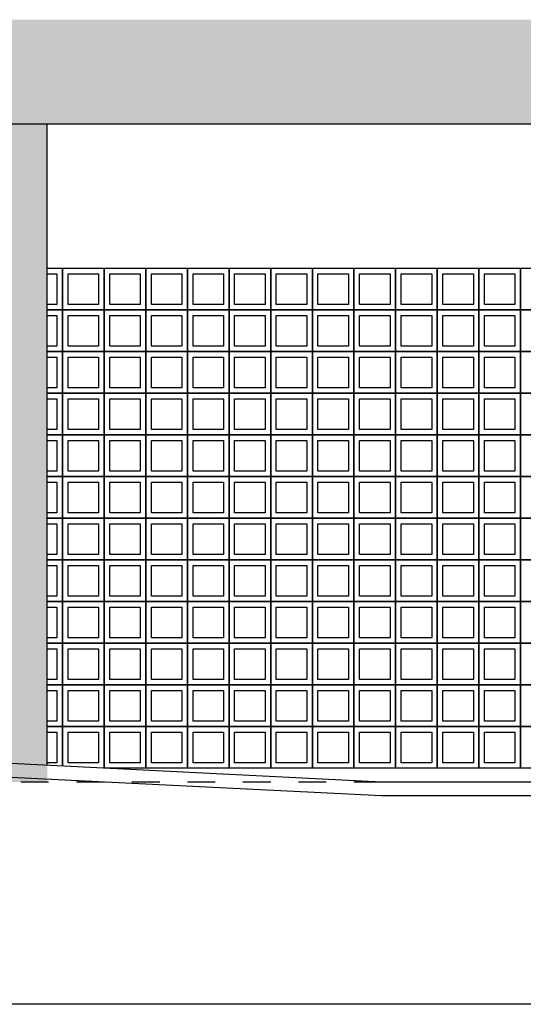
# Model space of a CAD drawing. Units: metres. Extents: x 1 to 136, y 15 to 98.
# Drawn here: x 34 to 36, y 46 to 50 of the extents above; entities that cross this region are included whole.
import ezdxf

# ---------------------------------------------------------------- set-up
doc = ezdxf.new("R2010")
doc.units = ezdxf.units.M
doc.header["$LTSCALE"] = 0.01
doc.header["$MEASUREMENT"] = 0
doc.linetypes.add('DASHED2', pattern=[0.375, 0.25, -0.125])
for name, color, linetype in [('ARQ_ALVENARIA', 1, 'Continuous'), ('ARQ_HAT', 8, 'Continuous'), ('ARQ_PROJEÇÃO', 8, 'DASHED2'), ('ARQ_VISTA0', 8, 'Continuous'), ('ARQ_VISTA1', 7, 'Continuous'), ('ARQ_VISTA2', 2, 'Continuous')]:
    doc.layers.add(name, color=color, linetype=linetype)

msp = doc.modelspace()

# ---------------------------------------------------------------- hatches: boundary and pattern name
at = {"layer": 'ARQ_HAT', "ltscale": 10}
h = msp.add_hatch(dxfattribs=at)
h.set_pattern_fill('AR-SAND', color=256, scale=0.1, style=0)
h.set_pattern_definition([(37.5, (30.325, 46.75), (-0.00629934, 0.1926824), [0, -0.152, 0, -0.17, 0, -0.1625]), (7.5, (30.325, 46.75), (0.1769777, 0.2822146), [0, -0.082, 0, -0.137, 0, -0.0525]), (327.5, (30.202, 46.75), (0.3114142, 0.0005659), [0, -0.05, 0, -0.18, 0, -0.235]), (317.5, (30.202, 46.75), (0.3006127, 0.0877676), [0, -0.025, 0, -0.118, 0, -0.135])])
h.paths.add_polyline_path([(68.835, 49.745), (54, 49.745), (54, 49.37), (56.04, 49.37), (56.04, 47), (56.24, 47), (56.24, 49.37), (60.64, 49.37), (60.64, 47), (60.84, 47), (60.84, 49.37), (64.615, 49.37), (64.615, 47), (64.845, 47), (64.845, 49.37), (68.62, 49.37), (68.62, 46.75), (68.835, 46.75)])
h.paths.add_polyline_path([(54, 49.745), (45.825, 49.745), (37.65, 49.745), (30.325, 49.745), (30.325, 49.37), (33.92, 49.37), (33.92, 47), (34.12, 47), (34.12, 49.37), (37.65, 49.37), (37.65, 47), (37.85, 47), (37.85, 49.37), (42.24, 49.37), (42.24, 47), (42.44, 47), (42.44, 49.37), (46.84, 49.37), (46.84, 47), (47.04, 47), (47.07, 49.37), (51.44, 49.37), (51.44, 49.175), (51.44, 49.155), (51.54, 49.155), (51.64, 49.155), (51.64, 49.175), (51.64, 49.37), (54, 49.37)])
h.paths.add_polyline_path([(51.64, 48.255), (51.44, 48.255), (51.44, 47), (51.64, 47)], flags=17)
h.paths.add_polyline_path([(51.64, 49.155), (51.44, 49.155), (51.44, 48.275), (51.64, 48.275)], flags=17)

# ---------------------------------------------------------------- linework, layer by layer
at = {"layer": 'ARQ_ALVENARIA', "color": 6, "ltscale": 10}
for p, q in [((35.3238, 46.95), (30.3225, 47.2001)), ((63.8325, 46.95), (35.3238, 46.95)), ((135.65, 46.2), (1.5, 46.2))]:
    msp.add_line(p, q, dxfattribs=at)
at = {"layer": 'ARQ_PROJEÇÃO', "ltscale": 10}
msp.add_line((35.325, 47), (30.325, 47), dxfattribs=at)
at = {"layer": 'ARQ_VISTA0', "ltscale": 10}
for points in [[(34.12, 48.8499), (34.175, 48.8499), (34.175, 48.6999), (34.12, 48.6999)], [(34.12, 48.8299), (34.155, 48.8299), (34.155, 48.7199), (34.12, 48.7199)], [(34.12, 48.6999), (34.175, 48.6999), (34.175, 48.5499), (34.12, 48.5499)], [(34.12, 48.6799), (34.155, 48.6799), (34.155, 48.5699), (34.12, 48.5699)], [(34.12, 48.5499), (34.175, 48.5499), (34.175, 48.3999), (34.12, 48.3999)], [(34.12, 48.5299), (34.155, 48.5299), (34.155, 48.4199), (34.12, 48.4199)], [(34.12, 48.3999), (34.175, 48.3999), (34.175, 48.2499), (34.12, 48.2499)], [(34.12, 48.3799), (34.155, 48.3799), (34.155, 48.2699), (34.12, 48.2699)], [(34.12, 48.2499), (34.175, 48.2499), (34.175, 48.0999), (34.12, 48.0999)], [(34.12, 48.2299), (34.155, 48.2299), (34.155, 48.1199), (34.12, 48.1199)], [(34.12, 48.0999), (34.175, 48.0999), (34.175, 47.9499), (34.12, 47.9499)], [(34.12, 48.0799), (34.155, 48.0799), (34.155, 47.9699), (34.12, 47.9699)], [(34.12, 47.9499), (34.175, 47.9499), (34.175, 47.7999), (34.12, 47.7999)], [(34.12, 47.9299), (34.155, 47.9299), (34.155, 47.8199), (34.12, 47.8199)], [(34.12, 47.7999), (34.175, 47.7999), (34.175, 47.6499), (34.12, 47.6499)], [(34.12, 47.7799), (34.155, 47.7799), (34.155, 47.6699), (34.12, 47.6699)], [(34.12, 47.6499), (34.175, 47.6499), (34.175, 47.4999), (34.12, 47.4999)], [(34.12, 47.6299), (34.155, 47.6299), (34.155, 47.5199), (34.12, 47.5199)], [(34.12, 47.4999), (34.175, 47.4999), (34.175, 47.3499), (34.12, 47.3499)], [(34.12, 47.4799), (34.155, 47.4799), (34.155, 47.3699), (34.12, 47.3699)], [(34.12, 47.3499), (34.175, 47.3499), (34.175, 47.1999), (34.12, 47.1999)], [(34.12, 47.3299), (34.155, 47.3299), (34.155, 47.2199), (34.12, 47.2199)], [(34.12, 47.1999), (34.175, 47.1999), (34.175, 47.0575)], [(34.175, 47.0575), (34.175, 47.1999), (34.325, 47.1999), (34.325, 47.05)], [(34.12, 47.1799), (34.155, 47.1799), (34.155, 47.0699), (34.12, 47.0699)]]:
    msp.add_lwpolyline(points, dxfattribs=at)
for points in [[(34.175, 48.8499), (34.325, 48.8499), (34.325, 48.6999), (34.175, 48.6999)], [(34.195, 48.8299), (34.305, 48.8299), (34.305, 48.7199), (34.195, 48.7199)], [(34.325, 48.8499), (34.475, 48.8499), (34.475, 48.6999), (34.325, 48.6999)], [(34.345, 48.8299), (34.455, 48.8299), (34.455, 48.7199), (34.345, 48.7199)], [(34.475, 48.8499), (34.625, 48.8499), (34.625, 48.6999), (34.475, 48.6999)], [(34.495, 48.8299), (34.605, 48.8299), (34.605, 48.7199), (34.495, 48.7199)], [(34.625, 48.8499), (34.775, 48.8499), (34.775, 48.6999), (34.625, 48.6999)], [(34.645, 48.8299), (34.755, 48.8299), (34.755, 48.7199), (34.645, 48.7199)], [(34.775, 48.8499), (34.925, 48.8499), (34.925, 48.6999), (34.775, 48.6999)], [(34.795, 48.8299), (34.905, 48.8299), (34.905, 48.7199), (34.795, 48.7199)], [(34.925, 48.8499), (35.075, 48.8499), (35.075, 48.6999), (34.925, 48.6999)], [(34.945, 48.8299), (35.055, 48.8299), (35.055, 48.7199), (34.945, 48.7199)], [(35.075, 48.8499), (35.225, 48.8499), (35.225, 48.6999), (35.075, 48.6999)], [(35.095, 48.8299), (35.205, 48.8299), (35.205, 48.7199), (35.095, 48.7199)], [(35.225, 48.8499), (35.375, 48.8499), (35.375, 48.6999), (35.225, 48.6999)], [(35.245, 48.8299), (35.355, 48.8299), (35.355, 48.7199), (35.245, 48.7199)], [(35.375, 48.8499), (35.525, 48.8499), (35.525, 48.6999), (35.375, 48.6999)], [(35.395, 48.8299), (35.505, 48.8299), (35.505, 48.7199), (35.395, 48.7199)], [(35.525, 48.8499), (35.675, 48.8499), (35.675, 48.6999), (35.525, 48.6999)], [(35.545, 48.8299), (35.655, 48.8299), (35.655, 48.7199), (35.545, 48.7199)], [(35.675, 48.8499), (35.825, 48.8499), (35.825, 48.6999), (35.675, 48.6999)], [(35.695, 48.8299), (35.805, 48.8299), (35.805, 48.7199), (35.695, 48.7199)], [(35.825, 48.8499), (35.975, 48.8499), (35.975, 48.6999), (35.825, 48.6999)], [(34.175, 48.6999), (34.325, 48.6999), (34.325, 48.5499), (34.175, 48.5499)], [(34.195, 48.6799), (34.305, 48.6799), (34.305, 48.5699), (34.195, 48.5699)], [(34.325, 48.6999), (34.475, 48.6999), (34.475, 48.5499), (34.325, 48.5499)], [(34.345, 48.6799), (34.455, 48.6799), (34.455, 48.5699), (34.345, 48.5699)], [(34.475, 48.6999), (34.625, 48.6999), (34.625, 48.5499), (34.475, 48.5499)], [(34.495, 48.6799), (34.605, 48.6799), (34.605, 48.5699), (34.495, 48.5699)], [(34.625, 48.6999), (34.775, 48.6999), (34.775, 48.5499), (34.625, 48.5499)], [(34.645, 48.6799), (34.755, 48.6799), (34.755, 48.5699), (34.645, 48.5699)], [(34.775, 48.6999), (34.925, 48.6999), (34.925, 48.5499), (34.775, 48.5499)], [(34.795, 48.6799), (34.905, 48.6799), (34.905, 48.5699), (34.795, 48.5699)], [(34.925, 48.6999), (35.075, 48.6999), (35.075, 48.5499), (34.925, 48.5499)], [(34.945, 48.6799), (35.055, 48.6799), (35.055, 48.5699), (34.945, 48.5699)], [(35.075, 48.6999), (35.225, 48.6999), (35.225, 48.5499), (35.075, 48.5499)], [(35.095, 48.6799), (35.205, 48.6799), (35.205, 48.5699), (35.095, 48.5699)], [(35.225, 48.6999), (35.375, 48.6999), (35.375, 48.5499), (35.225, 48.5499)], [(35.245, 48.6799), (35.355, 48.6799), (35.355, 48.5699), (35.245, 48.5699)], [(35.375, 48.6999), (35.525, 48.6999), (35.525, 48.5499), (35.375, 48.5499)], [(35.395, 48.6799), (35.505, 48.6799), (35.505, 48.5699), (35.395, 48.5699)], [(35.525, 48.6999), (35.675, 48.6999), (35.675, 48.5499), (35.525, 48.5499)], [(35.545, 48.6799), (35.655, 48.6799), (35.655, 48.5699), (35.545, 48.5699)], [(35.675, 48.6999), (35.825, 48.6999), (35.825, 48.5499), (35.675, 48.5499)], [(35.695, 48.6799), (35.805, 48.6799), (35.805, 48.5699), (35.695, 48.5699)], [(35.825, 48.6999), (35.975, 48.6999), (35.975, 48.5499), (35.825, 48.5499)], [(34.175, 48.5499), (34.325, 48.5499), (34.325, 48.3999), (34.175, 48.3999)], [(34.325, 48.5499), (34.475, 48.5499), (34.475, 48.3999), (34.325, 48.3999)], [(34.475, 48.5499), (34.625, 48.5499), (34.625, 48.3999), (34.475, 48.3999)], [(34.625, 48.5499), (34.775, 48.5499), (34.775, 48.3999), (34.625, 48.3999)], [(34.775, 48.5499), (34.925, 48.5499), (34.925, 48.3999), (34.775, 48.3999)], [(34.925, 48.5499), (35.075, 48.5499), (35.075, 48.3999), (34.925, 48.3999)], [(35.075, 48.5499), (35.225, 48.5499), (35.225, 48.3999), (35.075, 48.3999)], [(35.225, 48.5499), (35.375, 48.5499), (35.375, 48.3999), (35.225, 48.3999)], [(35.375, 48.5499), (35.525, 48.5499), (35.525, 48.3999), (35.375, 48.3999)], [(35.525, 48.5499), (35.675, 48.5499), (35.675, 48.3999), (35.525, 48.3999)], [(35.675, 48.5499), (35.825, 48.5499), (35.825, 48.3999), (35.675, 48.3999)], [(35.825, 48.5499), (35.975, 48.5499), (35.975, 48.3999), (35.825, 48.3999)], [(34.195, 48.5299), (34.305, 48.5299), (34.305, 48.4199), (34.195, 48.4199)], [(34.345, 48.5299), (34.455, 48.5299), (34.455, 48.4199), (34.345, 48.4199)], [(34.495, 48.5299), (34.605, 48.5299), (34.605, 48.4199), (34.495, 48.4199)], [(34.645, 48.5299), (34.755, 48.5299), (34.755, 48.4199), (34.645, 48.4199)], [(34.795, 48.5299), (34.905, 48.5299), (34.905, 48.4199), (34.795, 48.4199)], [(34.945, 48.5299), (35.055, 48.5299), (35.055, 48.4199), (34.945, 48.4199)], [(35.095, 48.5299), (35.205, 48.5299), (35.205, 48.4199), (35.095, 48.4199)], [(35.245, 48.5299), (35.355, 48.5299), (35.355, 48.4199), (35.245, 48.4199)], [(35.395, 48.5299), (35.505, 48.5299), (35.505, 48.4199), (35.395, 48.4199)], [(35.545, 48.5299), (35.655, 48.5299), (35.655, 48.4199), (35.545, 48.4199)], [(35.695, 48.5299), (35.805, 48.5299), (35.805, 48.4199), (35.695, 48.4199)], [(34.175, 48.3999), (34.325, 48.3999), (34.325, 48.2499), (34.175, 48.2499)], [(34.325, 48.3999), (34.475, 48.3999), (34.475, 48.2499), (34.325, 48.2499)], [(34.475, 48.3999), (34.625, 48.3999), (34.625, 48.2499), (34.475, 48.2499)], [(34.625, 48.3999), (34.775, 48.3999), (34.775, 48.2499), (34.625, 48.2499)], [(34.775, 48.3999), (34.925, 48.3999), (34.925, 48.2499), (34.775, 48.2499)], [(34.925, 48.3999), (35.075, 48.3999), (35.075, 48.2499), (34.925, 48.2499)], [(35.075, 48.3999), (35.225, 48.3999), (35.225, 48.2499), (35.075, 48.2499)], [(35.225, 48.3999), (35.375, 48.3999), (35.375, 48.2499), (35.225, 48.2499)], [(35.375, 48.3999), (35.525, 48.3999), (35.525, 48.2499), (35.375, 48.2499)], [(35.525, 48.3999), (35.675, 48.3999), (35.675, 48.2499), (35.525, 48.2499)], [(35.675, 48.3999), (35.825, 48.3999), (35.825, 48.2499), (35.675, 48.2499)], [(35.825, 48.3999), (35.975, 48.3999), (35.975, 48.2499), (35.825, 48.2499)], [(34.195, 48.3799), (34.305, 48.3799), (34.305, 48.2699), (34.195, 48.2699)], [(34.345, 48.3799), (34.455, 48.3799), (34.455, 48.2699), (34.345, 48.2699)], [(34.495, 48.3799), (34.605, 48.3799), (34.605, 48.2699), (34.495, 48.2699)], [(34.645, 48.3799), (34.755, 48.3799), (34.755, 48.2699), (34.645, 48.2699)], [(34.795, 48.3799), (34.905, 48.3799), (34.905, 48.2699), (34.795, 48.2699)], [(34.945, 48.3799), (35.055, 48.3799), (35.055, 48.2699), (34.945, 48.2699)], [(35.095, 48.3799), (35.205, 48.3799), (35.205, 48.2699), (35.095, 48.2699)], [(35.245, 48.3799), (35.355, 48.3799), (35.355, 48.2699), (35.245, 48.2699)], [(35.395, 48.3799), (35.505, 48.3799), (35.505, 48.2699), (35.395, 48.2699)], [(35.545, 48.3799), (35.655, 48.3799), (35.655, 48.2699), (35.545, 48.2699)], [(35.695, 48.3799), (35.805, 48.3799), (35.805, 48.2699), (35.695, 48.2699)], [(34.175, 48.2499), (34.325, 48.2499), (34.325, 48.0999), (34.175, 48.0999)], [(34.325, 48.2499), (34.475, 48.2499), (34.475, 48.0999), (34.325, 48.0999)], [(34.475, 48.2499), (34.625, 48.2499), (34.625, 48.0999), (34.475, 48.0999)], [(34.625, 48.2499), (34.775, 48.2499), (34.775, 48.0999), (34.625, 48.0999)], [(34.775, 48.2499), (34.925, 48.2499), (34.925, 48.0999), (34.775, 48.0999)], [(34.925, 48.2499), (35.075, 48.2499), (35.075, 48.0999), (34.925, 48.0999)], [(35.075, 48.2499), (35.225, 48.2499), (35.225, 48.0999), (35.075, 48.0999)], [(35.225, 48.2499), (35.375, 48.2499), (35.375, 48.0999), (35.225, 48.0999)], [(35.375, 48.2499), (35.525, 48.2499), (35.525, 48.0999), (35.375, 48.0999)], [(35.525, 48.2499), (35.675, 48.2499), (35.675, 48.0999), (35.525, 48.0999)], [(35.675, 48.2499), (35.825, 48.2499), (35.825, 48.0999), (35.675, 48.0999)], [(35.825, 48.2499), (35.975, 48.2499), (35.975, 48.0999), (35.825, 48.0999)], [(34.195, 48.2299), (34.305, 48.2299), (34.305, 48.1199), (34.195, 48.1199)], [(34.345, 48.2299), (34.455, 48.2299), (34.455, 48.1199), (34.345, 48.1199)], [(34.495, 48.2299), (34.605, 48.2299), (34.605, 48.1199), (34.495, 48.1199)], [(34.645, 48.2299), (34.755, 48.2299), (34.755, 48.1199), (34.645, 48.1199)], [(34.795, 48.2299), (34.905, 48.2299), (34.905, 48.1199), (34.795, 48.1199)], [(34.945, 48.2299), (35.055, 48.2299), (35.055, 48.1199), (34.945, 48.1199)], [(35.095, 48.2299), (35.205, 48.2299), (35.205, 48.1199), (35.095, 48.1199)], [(35.245, 48.2299), (35.355, 48.2299), (35.355, 48.1199), (35.245, 48.1199)], [(35.395, 48.2299), (35.505, 48.2299), (35.505, 48.1199), (35.395, 48.1199)], [(35.545, 48.2299), (35.655, 48.2299), (35.655, 48.1199), (35.545, 48.1199)], [(35.695, 48.2299), (35.805, 48.2299), (35.805, 48.1199), (35.695, 48.1199)], [(34.175, 48.0999), (34.325, 48.0999), (34.325, 47.9499), (34.175, 47.9499)], [(34.195, 48.0799), (34.305, 48.0799), (34.305, 47.9699), (34.195, 47.9699)], [(34.325, 48.0999), (34.475, 48.0999), (34.475, 47.9499), (34.325, 47.9499)], [(34.345, 48.0799), (34.455, 48.0799), (34.455, 47.9699), (34.345, 47.9699)], [(34.475, 48.0999), (34.625, 48.0999), (34.625, 47.9499), (34.475, 47.9499)], [(34.495, 48.0799), (34.605, 48.0799), (34.605, 47.9699), (34.495, 47.9699)], [(34.625, 48.0999), (34.775, 48.0999), (34.775, 47.9499), (34.625, 47.9499)], [(34.645, 48.0799), (34.755, 48.0799), (34.755, 47.9699), (34.645, 47.9699)], [(34.775, 48.0999), (34.925, 48.0999), (34.925, 47.9499), (34.775, 47.9499)], [(34.795, 48.0799), (34.905, 48.0799), (34.905, 47.9699), (34.795, 47.9699)], [(34.925, 48.0999), (35.075, 48.0999), (35.075, 47.9499), (34.925, 47.9499)], [(34.945, 48.0799), (35.055, 48.0799), (35.055, 47.9699), (34.945, 47.9699)], [(35.075, 48.0999), (35.225, 48.0999), (35.225, 47.9499), (35.075, 47.9499)], [(35.095, 48.0799), (35.205, 48.0799), (35.205, 47.9699), (35.095, 47.9699)], [(35.225, 48.0999), (35.375, 48.0999), (35.375, 47.9499), (35.225, 47.9499)], [(35.245, 48.0799), (35.355, 48.0799), (35.355, 47.9699), (35.245, 47.9699)], [(35.375, 48.0999), (35.525, 48.0999), (35.525, 47.9499), (35.375, 47.9499)], [(35.395, 48.0799), (35.505, 48.0799), (35.505, 47.9699), (35.395, 47.9699)], [(35.525, 48.0999), (35.675, 48.0999), (35.675, 47.9499), (35.525, 47.9499)], [(35.545, 48.0799), (35.655, 48.0799), (35.655, 47.9699), (35.545, 47.9699)], [(35.675, 48.0999), (35.825, 48.0999), (35.825, 47.9499), (35.675, 47.9499)], [(35.695, 48.0799), (35.805, 48.0799), (35.805, 47.9699), (35.695, 47.9699)], [(35.825, 48.0999), (35.975, 48.0999), (35.975, 47.9499), (35.825, 47.9499)], [(34.175, 47.9499), (34.325, 47.9499), (34.325, 47.7999), (34.175, 47.7999)], [(34.195, 47.9299), (34.305, 47.9299), (34.305, 47.8199), (34.195, 47.8199)], [(34.325, 47.9499), (34.475, 47.9499), (34.475, 47.7999), (34.325, 47.7999)], [(34.345, 47.9299), (34.455, 47.9299), (34.455, 47.8199), (34.345, 47.8199)], [(34.475, 47.9499), (34.625, 47.9499), (34.625, 47.7999), (34.475, 47.7999)], [(34.495, 47.9299), (34.605, 47.9299), (34.605, 47.8199), (34.495, 47.8199)], [(34.625, 47.9499), (34.775, 47.9499), (34.775, 47.7999), (34.625, 47.7999)], [(34.645, 47.9299), (34.755, 47.9299), (34.755, 47.8199), (34.645, 47.8199)], [(34.775, 47.9499), (34.925, 47.9499), (34.925, 47.7999), (34.775, 47.7999)], [(34.795, 47.9299), (34.905, 47.9299), (34.905, 47.8199), (34.795, 47.8199)], [(34.925, 47.9499), (35.075, 47.9499), (35.075, 47.7999), (34.925, 47.7999)], [(34.945, 47.9299), (35.055, 47.9299), (35.055, 47.8199), (34.945, 47.8199)], [(35.075, 47.9499), (35.225, 47.9499), (35.225, 47.7999), (35.075, 47.7999)], [(35.095, 47.9299), (35.205, 47.9299), (35.205, 47.8199), (35.095, 47.8199)], [(35.225, 47.9499), (35.375, 47.9499), (35.375, 47.7999), (35.225, 47.7999)], [(35.245, 47.9299), (35.355, 47.9299), (35.355, 47.8199), (35.245, 47.8199)], [(35.375, 47.9499), (35.525, 47.9499), (35.525, 47.7999), (35.375, 47.7999)], [(35.395, 47.9299), (35.505, 47.9299), (35.505, 47.8199), (35.395, 47.8199)], [(35.525, 47.9499), (35.675, 47.9499), (35.675, 47.7999), (35.525, 47.7999)], [(35.545, 47.9299), (35.655, 47.9299), (35.655, 47.8199), (35.545, 47.8199)], [(35.675, 47.9499), (35.825, 47.9499), (35.825, 47.7999), (35.675, 47.7999)], [(35.695, 47.9299), (35.805, 47.9299), (35.805, 47.8199), (35.695, 47.8199)], [(35.825, 47.9499), (35.975, 47.9499), (35.975, 47.7999), (35.825, 47.7999)], [(34.175, 47.7999), (34.325, 47.7999), (34.325, 47.6499), (34.175, 47.6499)], [(34.325, 47.7999), (34.475, 47.7999), (34.475, 47.6499), (34.325, 47.6499)], [(34.475, 47.7999), (34.625, 47.7999), (34.625, 47.6499), (34.475, 47.6499)], [(34.625, 47.7999), (34.775, 47.7999), (34.775, 47.6499), (34.625, 47.6499)], [(34.775, 47.7999), (34.925, 47.7999), (34.925, 47.6499), (34.775, 47.6499)], [(34.925, 47.7999), (35.075, 47.7999), (35.075, 47.6499), (34.925, 47.6499)], [(35.075, 47.7999), (35.225, 47.7999), (35.225, 47.6499), (35.075, 47.6499)], [(35.225, 47.7999), (35.375, 47.7999), (35.375, 47.6499), (35.225, 47.6499)], [(35.375, 47.7999), (35.525, 47.7999), (35.525, 47.6499), (35.375, 47.6499)], [(35.525, 47.7999), (35.675, 47.7999), (35.675, 47.6499), (35.525, 47.6499)], [(35.675, 47.7999), (35.825, 47.7999), (35.825, 47.6499), (35.675, 47.6499)], [(35.825, 47.7999), (35.975, 47.7999), (35.975, 47.6499), (35.825, 47.6499)], [(34.195, 47.7799), (34.305, 47.7799), (34.305, 47.6699), (34.195, 47.6699)], [(34.345, 47.7799), (34.455, 47.7799), (34.455, 47.6699), (34.345, 47.6699)], [(34.495, 47.7799), (34.605, 47.7799), (34.605, 47.6699), (34.495, 47.6699)], [(34.645, 47.7799), (34.755, 47.7799), (34.755, 47.6699), (34.645, 47.6699)], [(34.795, 47.7799), (34.905, 47.7799), (34.905, 47.6699), (34.795, 47.6699)], [(34.945, 47.7799), (35.055, 47.7799), (35.055, 47.6699), (34.945, 47.6699)], [(35.095, 47.7799), (35.205, 47.7799), (35.205, 47.6699), (35.095, 47.6699)], [(35.245, 47.7799), (35.355, 47.7799), (35.355, 47.6699), (35.245, 47.6699)], [(35.395, 47.7799), (35.505, 47.7799), (35.505, 47.6699), (35.395, 47.6699)], [(35.545, 47.7799), (35.655, 47.7799), (35.655, 47.6699), (35.545, 47.6699)], [(35.695, 47.7799), (35.805, 47.7799), (35.805, 47.6699), (35.695, 47.6699)], [(34.175, 47.6499), (34.325, 47.6499), (34.325, 47.4999), (34.175, 47.4999)], [(34.325, 47.6499), (34.475, 47.6499), (34.475, 47.4999), (34.325, 47.4999)], [(34.475, 47.6499), (34.625, 47.6499), (34.625, 47.4999), (34.475, 47.4999)], [(34.625, 47.6499), (34.775, 47.6499), (34.775, 47.4999), (34.625, 47.4999)], [(34.775, 47.6499), (34.925, 47.6499), (34.925, 47.4999), (34.775, 47.4999)], [(34.925, 47.6499), (35.075, 47.6499), (35.075, 47.4999), (34.925, 47.4999)], [(35.075, 47.6499), (35.225, 47.6499), (35.225, 47.4999), (35.075, 47.4999)], [(35.225, 47.6499), (35.375, 47.6499), (35.375, 47.4999), (35.225, 47.4999)], [(35.375, 47.6499), (35.525, 47.6499), (35.525, 47.4999), (35.375, 47.4999)], [(35.525, 47.6499), (35.675, 47.6499), (35.675, 47.4999), (35.525, 47.4999)], [(35.675, 47.6499), (35.825, 47.6499), (35.825, 47.4999), (35.675, 47.4999)], [(35.825, 47.6499), (35.975, 47.6499), (35.975, 47.4999), (35.825, 47.4999)], [(34.195, 47.6299), (34.305, 47.6299), (34.305, 47.5199), (34.195, 47.5199)], [(34.345, 47.6299), (34.455, 47.6299), (34.455, 47.5199), (34.345, 47.5199)], [(34.495, 47.6299), (34.605, 47.6299), (34.605, 47.5199), (34.495, 47.5199)], [(34.645, 47.6299), (34.755, 47.6299), (34.755, 47.5199), (34.645, 47.5199)], [(34.795, 47.6299), (34.905, 47.6299), (34.905, 47.5199), (34.795, 47.5199)], [(34.945, 47.6299), (35.055, 47.6299), (35.055, 47.5199), (34.945, 47.5199)], [(35.095, 47.6299), (35.205, 47.6299), (35.205, 47.5199), (35.095, 47.5199)], [(35.245, 47.6299), (35.355, 47.6299), (35.355, 47.5199), (35.245, 47.5199)], [(35.395, 47.6299), (35.505, 47.6299), (35.505, 47.5199), (35.395, 47.5199)], [(35.545, 47.6299), (35.655, 47.6299), (35.655, 47.5199), (35.545, 47.5199)], [(35.695, 47.6299), (35.805, 47.6299), (35.805, 47.5199), (35.695, 47.5199)], [(34.175, 47.4999), (34.325, 47.4999), (34.325, 47.3499), (34.175, 47.3499)], [(34.195, 47.4799), (34.305, 47.4799), (34.305, 47.3699), (34.195, 47.3699)], [(34.325, 47.4999), (34.475, 47.4999), (34.475, 47.3499), (34.325, 47.3499)], [(34.345, 47.4799), (34.455, 47.4799), (34.455, 47.3699), (34.345, 47.3699)], [(34.475, 47.4999), (34.625, 47.4999), (34.625, 47.3499), (34.475, 47.3499)], [(34.495, 47.4799), (34.605, 47.4799), (34.605, 47.3699), (34.495, 47.3699)], [(34.625, 47.4999), (34.775, 47.4999), (34.775, 47.3499), (34.625, 47.3499)], [(34.645, 47.4799), (34.755, 47.4799), (34.755, 47.3699), (34.645, 47.3699)], [(34.775, 47.4999), (34.925, 47.4999), (34.925, 47.3499), (34.775, 47.3499)], [(34.795, 47.4799), (34.905, 47.4799), (34.905, 47.3699), (34.795, 47.3699)], [(34.925, 47.4999), (35.075, 47.4999), (35.075, 47.3499), (34.925, 47.3499)], [(34.945, 47.4799), (35.055, 47.4799), (35.055, 47.3699), (34.945, 47.3699)], [(35.075, 47.4999), (35.225, 47.4999), (35.225, 47.3499), (35.075, 47.3499)], [(35.095, 47.4799), (35.205, 47.4799), (35.205, 47.3699), (35.095, 47.3699)], [(35.225, 47.4999), (35.375, 47.4999), (35.375, 47.3499), (35.225, 47.3499)], [(35.245, 47.4799), (35.355, 47.4799), (35.355, 47.3699), (35.245, 47.3699)], [(35.375, 47.4999), (35.525, 47.4999), (35.525, 47.3499), (35.375, 47.3499)], [(35.395, 47.4799), (35.505, 47.4799), (35.505, 47.3699), (35.395, 47.3699)], [(35.525, 47.4999), (35.675, 47.4999), (35.675, 47.3499), (35.525, 47.3499)], [(35.545, 47.4799), (35.655, 47.4799), (35.655, 47.3699), (35.545, 47.3699)], [(35.675, 47.4999), (35.825, 47.4999), (35.825, 47.3499), (35.675, 47.3499)], [(35.695, 47.4799), (35.805, 47.4799), (35.805, 47.3699), (35.695, 47.3699)], [(35.825, 47.4999), (35.975, 47.4999), (35.975, 47.3499), (35.825, 47.3499)], [(34.175, 47.3499), (34.325, 47.3499), (34.325, 47.1999), (34.175, 47.1999)], [(34.195, 47.3299), (34.305, 47.3299), (34.305, 47.2199), (34.195, 47.2199)], [(34.325, 47.3499), (34.475, 47.3499), (34.475, 47.1999), (34.325, 47.1999)], [(34.345, 47.3299), (34.455, 47.3299), (34.455, 47.2199), (34.345, 47.2199)], [(34.475, 47.3499), (34.625, 47.3499), (34.625, 47.1999), (34.475, 47.1999)], [(34.495, 47.3299), (34.605, 47.3299), (34.605, 47.2199), (34.495, 47.2199)], [(34.625, 47.3499), (34.775, 47.3499), (34.775, 47.1999), (34.625, 47.1999)], [(34.645, 47.3299), (34.755, 47.3299), (34.755, 47.2199), (34.645, 47.2199)], [(34.775, 47.3499), (34.925, 47.3499), (34.925, 47.1999), (34.775, 47.1999)], [(34.795, 47.3299), (34.905, 47.3299), (34.905, 47.2199), (34.795, 47.2199)], [(34.925, 47.3499), (35.075, 47.3499), (35.075, 47.1999), (34.925, 47.1999)], [(34.945, 47.3299), (35.055, 47.3299), (35.055, 47.2199), (34.945, 47.2199)], [(35.075, 47.3499), (35.225, 47.3499), (35.225, 47.1999), (35.075, 47.1999)], [(35.095, 47.3299), (35.205, 47.3299), (35.205, 47.2199), (35.095, 47.2199)], [(35.225, 47.3499), (35.375, 47.3499), (35.375, 47.1999), (35.225, 47.1999)], [(35.245, 47.3299), (35.355, 47.3299), (35.355, 47.2199), (35.245, 47.2199)], [(35.375, 47.3499), (35.525, 47.3499), (35.525, 47.1999), (35.375, 47.1999)], [(35.395, 47.3299), (35.505, 47.3299), (35.505, 47.2199), (35.395, 47.2199)], [(35.525, 47.3499), (35.675, 47.3499), (35.675, 47.1999), (35.525, 47.1999)], [(35.545, 47.3299), (35.655, 47.3299), (35.655, 47.2199), (35.545, 47.2199)], [(35.675, 47.3499), (35.825, 47.3499), (35.825, 47.1999), (35.675, 47.1999)], [(35.695, 47.3299), (35.805, 47.3299), (35.805, 47.2199), (35.695, 47.2199)], [(35.825, 47.3499), (35.975, 47.3499), (35.975, 47.1999), (35.825, 47.1999)], [(34.325, 47.1999), (34.475, 47.1999), (34.475, 47.0499), (34.325, 47.0499)], [(34.475, 47.1999), (34.625, 47.1999), (34.625, 47.0499), (34.475, 47.0499)], [(34.625, 47.1999), (34.775, 47.1999), (34.775, 47.0499), (34.625, 47.0499)], [(34.775, 47.1999), (34.925, 47.1999), (34.925, 47.0499), (34.775, 47.0499)], [(34.925, 47.1999), (35.075, 47.1999), (35.075, 47.0499), (34.925, 47.0499)], [(35.075, 47.1999), (35.225, 47.1999), (35.225, 47.0499), (35.075, 47.0499)], [(35.225, 47.1999), (35.375, 47.1999), (35.375, 47.0499), (35.225, 47.0499)], [(35.375, 47.1999), (35.525, 47.1999), (35.525, 47.0499), (35.375, 47.0499)], [(35.525, 47.1999), (35.675, 47.1999), (35.675, 47.0499), (35.525, 47.0499)], [(35.675, 47.1999), (35.825, 47.1999), (35.825, 47.0499), (35.675, 47.0499)], [(35.825, 47.1999), (35.975, 47.1999), (35.975, 47.0499), (35.825, 47.0499)], [(34.195, 47.1799), (34.305, 47.1799), (34.305, 47.0699), (34.195, 47.0699)], [(34.345, 47.1799), (34.455, 47.1799), (34.455, 47.0699), (34.345, 47.0699)], [(34.495, 47.1799), (34.605, 47.1799), (34.605, 47.0699), (34.495, 47.0699)], [(34.645, 47.1799), (34.755, 47.1799), (34.755, 47.0699), (34.645, 47.0699)], [(34.795, 47.1799), (34.905, 47.1799), (34.905, 47.0699), (34.795, 47.0699)], [(34.945, 47.1799), (35.055, 47.1799), (35.055, 47.0699), (34.945, 47.0699)], [(35.095, 47.1799), (35.205, 47.1799), (35.205, 47.0699), (35.095, 47.0699)], [(35.245, 47.1799), (35.355, 47.1799), (35.355, 47.0699), (35.245, 47.0699)], [(35.395, 47.1799), (35.505, 47.1799), (35.505, 47.0699), (35.395, 47.0699)], [(35.545, 47.1799), (35.655, 47.1799), (35.655, 47.0699), (35.545, 47.0699)], [(35.695, 47.1799), (35.805, 47.1799), (35.805, 47.0699), (35.695, 47.0699)]]:
    msp.add_lwpolyline(points, close=True, dxfattribs=at)
at = {"layer": 'ARQ_VISTA1', "ltscale": 10}
for p, q in [((30.325, 49.37), (68.835, 49.37)), ((34.12, 47.0603), (34.12, 49.37))]:
    msp.add_line(p, q, dxfattribs=at)
at = {"layer": 'ARQ_VISTA2', "ltscale": 10}
for p, q in [((35.325, 47), (30.325, 47.25)), ((63.8338, 47), (35.325, 47))]:
    msp.add_line(p, q, dxfattribs=at)

doc.saveas('drawing.dxf')
